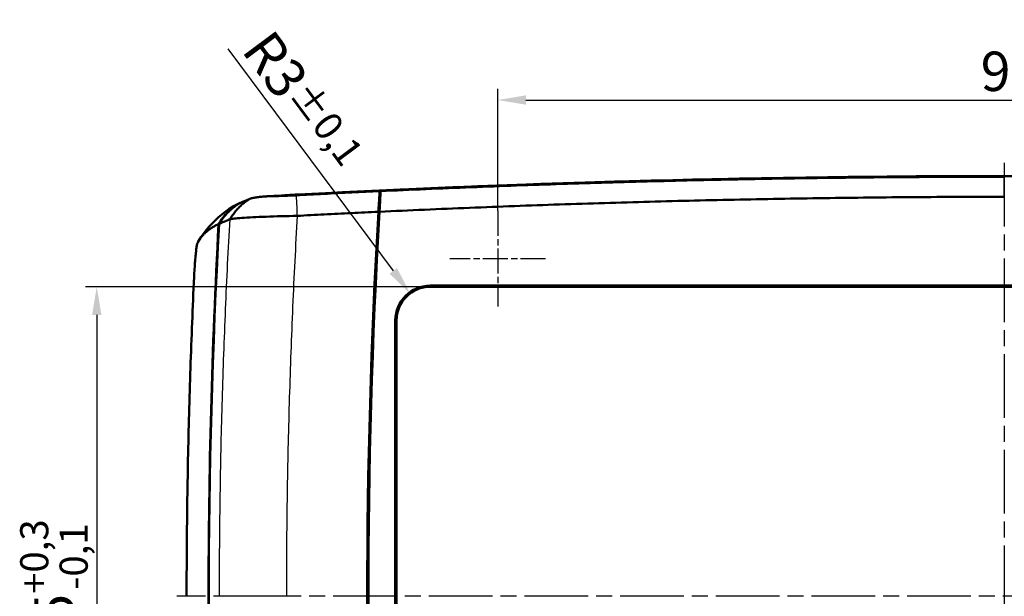
# Model space of a CAD drawing. Units: millimetres. Extents: x 1 to 593, y 1 to 419.
# Drawn here: x 201 to 288, y 173 to 224 of the extents above; entities that cross this region are included whole.
import ezdxf

# ---------------------------------------------------------------- set-up
doc = ezdxf.new("R2010")
doc.units = ezdxf.units.MM
doc.linetypes.add('CHAIN', pattern=[0.3543, 0.2362, -0.0295, 0.0591, -0.0295])
doc.linetypes.add('DASH_DOT', pattern=[0.37, 0.24, -0.06, 0.01, -0.06])
for name, color, linetype, lineweight in [('Bemaßung (ISO)', 1, 'Continuous', 25), ('Mittellinie (ISO)', 1, 'DASH_DOT', 25), ('Mittelpunktmarkierung (ISO)', 1, 'DASH_DOT', 25), ('Sichtbar (ISO)', 7, 'Continuous', 50), ('Sichtbar schmal (ISO)', 1, 'Continuous', 25)]:
    doc.layers.add(name, color=color, linetype=linetype, lineweight=lineweight)
doc.styles.add('3_5', font='isocpeur.ttf')
doc.dimstyles.new('Standard (DIN)', dxfattribs={"dimtxt": 3.5, "dimasz": 2.5, "dimexe": 1, "dimexo": 0, "dimgap": 0.8, "dimtad": 1, "dimdec": 6, "dimrnd": 1e-08, "dimtxsty": '3_5', "dimcen": 0.09, "dimdle": 7, "dimclrd": 256, "dimclre": 256, "dimclrt": 5, "dimadec": 6, "dimazin": 2, "dimtfac": 0.714286, "dimtmove": 0, "dimatfit": 3, "dimfxl": 1, "dimtolj": 1, "dimlwd": -1, "dimlwe": -1, "dimarcsym": 0})

# ---------------------------------------------------------------- blocks, each defined once
blk = doc.blocks.new('*D12')
at = {"layer": 'Bemaßung (ISO)'}
for p, q in [((237.064, 200.069), (206.432, 200.069)), ((207.432, 197.569), (207.432, 147.569)), ((237.064, 145.069), (206.432, 145.069))]:
    blk.add_line(p, q, dxfattribs=at)
for points in [[(207.015, 197.569), (207.848, 197.569), (207.432, 200.069)], [(207.015, 147.569), (207.848, 147.569), (207.432, 145.069)]]:
    blk.add_solid(points, dxfattribs=at)
at = {"layer": 'Defpoints', "color": 0}
for p in [(237.064, 200.069), (207.432, 145.069), (237.064, 145.069)]:
    blk.add_point(p, dxfattribs=at)
at = {"layer": 'Bemaßung (ISO)', "color": 5, "insert": (206.632, 167.481), "char_height": 3.5, "attachment_point": 7, "rotation": 90, "style": '3_5'}
blk.add_mtext('\\A1;55{\\H2.500000;\\S+0,3^ -0,1;}', dxfattribs=at)
blk = doc.blocks.new('*D13')
at = {"layer": 'Bemaßung (ISO)'}
blk.add_line((219.092, 221.225), (233.781, 201.481), dxfattribs=at)
blk.add_solid([(234.115, 201.73), (233.447, 201.233), (235.273, 199.476)], dxfattribs=at)
at = {"layer": 'Defpoints', "color": 0}
for p in [(235.273, 199.476), (237.064, 197.069)]:
    blk.add_point(p, dxfattribs=at)
at = {"layer": 'Bemaßung (ISO)', "color": 5, "insert": (220.212, 221.06), "char_height": 3.5, "attachment_point": 7, "rotation": 306.6485, "style": '3_5'}
blk.add_mtext('\\A1;R3{\\H2.500000;±0,1}', dxfattribs=at)
blk = doc.blocks.new('*D32')
at = {"layer": 'Bemaßung (ISO)'}
for p, q in [((243.064, 206.819), (243.064, 217.663)), ((333.064, 206.819), (333.064, 217.663)), ((245.564, 216.663), (330.564, 216.663))]:
    blk.add_line(p, q, dxfattribs=at)
for points in [[(245.564, 217.079), (245.564, 216.246), (243.064, 216.663)], [(330.564, 217.079), (330.564, 216.246), (333.064, 216.663)]]:
    blk.add_solid(points, dxfattribs=at)
at = {"layer": 'Defpoints', "color": 0}
for p in [(333.064, 216.663), (243.064, 206.819), (333.064, 206.819)]:
    blk.add_point(p, dxfattribs=at)
at = {"layer": 'Bemaßung (ISO)', "color": 5, "insert": (285.964, 217.463), "char_height": 3.5, "attachment_point": 7, "style": '3_5'}
blk.add_mtext('\\A1;90', dxfattribs=at)

msp = doc.modelspace()

# ---------------------------------------------------------------- linework, layer by layer
at = {"layer": 'Mittellinie (ISO)', "linetype": 'CHAIN', "ltscale": 23.990969}
for p, q in [((288.0638118, 211.0812763), (288.0638118, 134.1268039)), ((361.5967593, 172.5687134), (214.5448502, 172.5687134))]:
    msp.add_line(p, q, dxfattribs=at)
at = {"layer": 'Mittelpunktmarkierung (ISO)', "linetype": 'CHAIN', "ltscale": 9.445163}
for p, q in [((243.0638118, 206.8187134), (243.0638118, 198.3187134)), ((247.3138118, 202.5687134), (238.8138118, 202.5687134))]:
    msp.add_line(p, q, dxfattribs=at)
at = {"layer": 'Sichtbar (ISO)'}
for p, q in [((225.3512331, 208.2578433), (225.2302022, 208.2515037)), ((232.5675054, 208.5664928), (232.5695653, 208.600105)), ((232.5695653, 208.600105), (232.5704141, 208.6138642)), ((232.6454254, 208.6309731), (232.6518341, 208.5705244)), ((220.1152797, 207.4935949), (220.1709552, 207.5171053)), ((220.1731105, 207.5172293), (220.1709552, 207.5171053)), ((218.2915779, 205.6592762), (218.286285, 205.6503093)), ((232.3936363, 205.6121194), (232.4677702, 205.6155693)), ((232.4567266, 205.4189527), (232.454352, 205.4082119)), ((237.0638118, 200.173529), (339.0638118, 200.173529)), ((339.0638118, 200.0687134), (237.0638118, 200.0687134)), ((233.9589963, 148.0687134), (233.9589963, 197.0687134)), ((234.0638118, 197.0687134), (234.0638118, 148.0687134))]:
    msp.add_line(p, q, dxfattribs=at)
at = {"layer": 'Sichtbar (ISO)', "flags": 128}
for points in [[(288.0638118, 209.8479116), (287.559881, 209.8478305), (287.0559508, 209.8475397), (286.5520214, 209.8470366), (286.0480927, 209.8463237), (285.5441649, 209.8453963), (285.0402381, 209.844259), (284.5363124, 209.8429096), (284.0323876, 209.8413479), (283.528464, 209.8395741), (283.0245413, 209.8375905), (282.5206204, 209.8353946), (282.0167007, 209.8329866), (281.5127821, 209.8303664), (281.0088654, 209.827534), (280.5049499, 209.8244917), (280.0010361, 209.8212373), (279.4971241, 209.8177707), (278.9932139, 209.8140943), (278.489305, 209.8102057), (277.9853983, 209.8061025), (277.4814935, 209.8017919), (276.9775911, 209.7972667), (276.4736898, 209.7925317), (275.9697922, 209.7875822), (275.4658957, 209.7824228), (274.9620016, 209.7770536), (274.4581099, 209.7714698), (273.9542206, 209.7656763), (273.4503336, 209.7596705), (272.9464491, 209.7534525), (272.4425681, 209.7470248), (271.9386883, 209.7403824), (271.4348121, 209.7335303), (270.9309395, 209.7264659), (270.427068, 209.7191918), (269.9232014, 209.7117054), (269.4193359, 209.7040045), (268.9154752, 209.6960938), (268.4116169, 209.6879733), (267.9077621, 209.6796381), (267.4039097, 209.6710932), (266.9000621, 209.6623361), (266.3962169, 209.6533692), (265.8923741, 209.6441877), (265.388536, 209.6347964), (264.8847027, 209.6251929), (264.3808718, 209.6153772), (263.8770433, 209.6053517), (263.3732195, 209.5951116), (262.8694006, 209.5846617), (262.3655863, 209.574002), (261.8617745, 209.5631278), (261.3579674, 209.5520437), (260.8541627, 209.5407474), (260.3503652, 209.5292389), (259.8465701, 209.5175183), (259.3427821, 209.5055878), (258.8389988, 209.4934452), (258.3352228, 209.4810903), (257.8314515, 209.4685256), (257.3276849, 209.4557464), (256.8239255, 209.4427574), (256.3201733, 209.4295585), (255.8164259, 209.4161451), (255.3126855, 209.4025218), (254.8089524, 209.3886864), (254.305224, 209.3746388), (253.8015004, 209.3603814), (253.2977863, 209.3459117), (252.794077, 209.3312299), (252.2903748, 209.3163359), (251.7866798, 209.3012321), (251.2829919, 209.2859161), (250.7793088, 209.2703879), (250.2756329, 209.2546475), (249.7719665, 209.2386973), (249.2683049, 209.2225349), (248.7646504, 209.2061627), (248.2610031, 209.1895759), (247.7573629, 209.1727793), (247.2537323, 209.1557705), (246.7501064, 209.1385519), (246.2464853, 209.1211188), (245.7428785, 209.1034758), (245.2392717, 209.085623), (244.7356792, 209.0675557), (244.2320915, 209.0492785), (243.7285085, 209.0307891), (243.2249399, 209.01209), (242.721376, 208.9931762), (242.2178169, 208.9740527), (241.7142673, 208.9547193), (241.2107273, 208.9351714), (240.7071968, 208.9154136), (240.203671, 208.8954437), (239.7001548, 208.8752639), (239.1966482, 208.854872), (238.6931463, 208.8342678), (238.1896587, 208.8134515), (237.6861759, 208.7924254), (237.1827026, 208.7711871), (236.6792341, 208.7497365), (236.1757799, 208.7280762), (235.6723304, 208.7062013), (235.1688905, 208.684119), (234.6654649, 208.6618221), (234.1620393, 208.6393154), (233.658628, 208.6165965), (233.1552263, 208.5936654), (232.6518341, 208.5705244)], [(225.1551767, 208.2006633), (225.0648733, 208.1959808), (224.9746652, 208.1914127), (224.8845907, 208.1869662), (224.7946973, 208.1826413), (224.7050281, 208.1784379), (224.6156307, 208.174361), (224.526548, 208.1704104), (224.4378276, 208.1665885), (224.3495174, 208.1629002), (224.2617221, 208.1593478), (224.1745134, 208.1559336), (224.0879341, 208.1526601), (224.0020366, 208.1495297), (223.9168544, 208.1465447), (223.8324352, 208.1437051), (223.7488266, 208.1410134), (223.6660715, 208.1384718), (223.5842224, 208.1360829), (223.5034032, 208.1338489), (223.4236761, 208.1317747), (223.3450838, 208.1298578), (223.2676645, 208.1281006), (223.1914707, 208.126508), (223.1165453, 208.1250751)], [(225.3520675, 208.2717192), (225.2988382, 208.2689083), (225.2456232, 208.2660448), (225.1924463, 208.2631338), (225.1393219, 208.260175), (225.0862737, 208.2571685), (225.0333066, 208.2541144), (224.9804349, 208.2510149), (224.927692, 208.2478702), (224.8751207, 208.2446849), (224.8227258, 208.2414591), (224.7705217, 208.2381928), (224.7185178, 208.2348883), (224.6667285, 208.2315433), (224.6151634, 208.2281625), (224.5638414, 208.224746), (224.5127626, 208.2212913), (224.4619461, 208.2178032), (224.4114061, 208.2142818), (224.3611475, 208.210727), (224.3111892, 208.2071388), (224.2615362, 208.2035196), (224.2122026, 208.1998694), (224.1632028, 208.1961906), (224.1145464, 208.1924808)], [(232.5675054, 208.5664928), (232.2586198, 208.5521662), (231.949739, 208.5377586), (231.6408678, 208.5232747), (231.3319965, 208.5087073), (231.0231348, 208.4940612), (230.714273, 208.4793365), (230.4054113, 208.4645331), (230.0965543, 208.4496486), (229.7876974, 208.4346831), (229.4788452, 208.4196413), (229.1699882, 208.404516), (228.861136, 208.3893144), (228.552279, 208.3740294), (228.2434221, 208.3586681), (227.9345699, 208.3432233), (227.6257177, 208.3277023), (227.316875, 208.3121002), (227.0080324, 208.2964194), (226.6991993, 208.2806575), (226.3903709, 208.264817), (226.0815521, 208.2488978), (225.7727476, 208.2328975), (225.4639526, 208.2168209), (225.1551767, 208.2006633)], [(232.5704141, 208.6138642), (232.2695728, 208.5998976), (231.9687315, 208.5858571), (231.6678997, 208.571738), (231.3670679, 208.5575473), (231.0662408, 208.543278), (230.7654186, 208.5289347), (230.4645963, 208.5145152), (230.1637836, 208.5000217), (229.8629709, 208.4854519), (229.5621629, 208.4708059), (229.261355, 208.4560859), (228.9605566, 208.4412897), (228.6597581, 208.4264171), (228.3589645, 208.4114706), (228.0581708, 208.3964479), (227.7573867, 208.3813488), (227.4566026, 208.3661735), (227.1558233, 208.3509242), (226.8550487, 208.3356011), (226.5542789, 208.3201992), (226.2535139, 208.3047235), (225.9527488, 208.2891738), (225.6519886, 208.2735455), (225.3512331, 208.2578433)], [(232.4579378, 206.734606), (232.4634166, 206.8285859), (232.4688383, 206.9212782), (232.4741979, 207.0126474), (232.4794908, 207.1026671), (232.4847169, 207.191304), (232.4898716, 207.2785246), (232.4949546, 207.3643029), (232.4999614, 207.4486053), (232.5048872, 207.5314009), (232.5097366, 207.6126587), (232.514505, 207.6923478), (232.5191875, 207.770437), (232.5237794, 207.8468955), (232.5282808, 207.9216468), (232.532682, 207.9946029), (232.5369831, 208.0657399), (232.5411792, 208.1350338), (232.5452753, 208.202461), (232.5492569, 208.2679975), (232.5531335, 208.3316219), (232.5569006, 208.3933055), (232.5605484, 208.453027), (232.5640865, 208.5107648), (232.5675054, 208.5664928)], [(232.55825, 206.7370212), (232.5632473, 206.8311655), (232.5681682, 206.9240153), (232.5730129, 207.0155394), (232.5777717, 207.1057045), (232.5824447, 207.1944845), (232.5870319, 207.281841), (232.5915332, 207.367748), (232.5959392, 207.4521744), (232.6002498, 207.5350869), (232.6044651, 207.6164567), (232.6085849, 207.6962507), (232.6125999, 207.7744377), (232.6165147, 207.8509867), (232.6203199, 207.9258287), (232.6240106, 207.9988563), (232.6275869, 208.0700409), (232.6310487, 208.1393611), (232.6343866, 208.2067978), (232.6376052, 208.2723248), (232.6407047, 208.3359182), (232.6436754, 208.3975589), (232.6465221, 208.4572208), (232.6492448, 208.5148847), (232.6518341, 208.5705244)], [(220.1709552, 207.5171053), (220.075049, 207.4603736), (219.9804206, 207.4016368), (219.8871036, 207.3409164), (219.7951313, 207.2782361), (219.7045322, 207.2136247), (219.615335, 207.1471059), (219.5275779, 207.0787013), (219.4412942, 207.0084369), (219.3565078, 206.9363391), (219.2732616, 206.8624294), (219.1915746, 206.7867339), (219.1114898, 206.7092764), (219.0330596, 206.6301095), (218.9563795, 206.5493238), (218.8814683, 206.4669526), (218.8083644, 206.3830221), (218.7370868, 206.2975705), (218.6676641, 206.2106216), (218.6001249, 206.1222112), (218.534493, 206.0323679), (218.4707971, 205.9411204), (218.409061, 205.8485043), (218.3493133, 205.7545459), (218.2915779, 205.6592762)], [(220.1842304, 207.5236738), (220.0882144, 207.4668133), (219.993486, 207.4079382), (219.9000736, 207.34707), (219.8080106, 207.2842348), (219.7173305, 207.2194588), (219.6280666, 207.1527636), (219.5402475, 207.0841777), (219.4539066, 207.0137227), (219.3690773, 206.9414246), (219.2857881, 206.8673074), (219.2040725, 206.7913973), (219.1239687, 206.7137182), (219.0455385, 206.6343343), (218.9688678, 206.5533292), (218.8939806, 206.4707315), (218.8209005, 206.3865721), (218.749661, 206.3008821), (218.6802812, 206.2136924), (218.6127945, 206.1250341), (218.5472246, 206.0349357), (218.4835954, 205.943433), (218.4219404, 205.8505547), (218.3622785, 205.7563293), (218.3046432, 205.6607926)], [(219.2739816, 206.0740197), (219.3294807, 206.1685073), (219.3870254, 206.2617004), (219.4465871, 206.3535559), (219.5081182, 206.4440429), (219.57159, 206.5331185), (219.6369596, 206.6207492), (219.7041936, 206.706897), (219.7732492, 206.7915237), (219.8440977, 206.8745911), (219.9166961, 206.9560659), (219.9910112, 207.0359075), (220.067, 207.1140778), (220.1446338, 207.1905434), (220.2238699, 207.2652638), (220.3046747, 207.3382032), (220.3870054, 207.4093234), (220.4708334, 207.4785864), (220.5561157, 207.5459588), (220.6428142, 207.6113999), (220.7308956, 207.6748741), (220.8203216, 207.7363431), (220.9110542, 207.795769), (221.0030599, 207.8531158), (221.0963007, 207.9083455)], [(219.6544548, 207.2663319), (219.6694322, 207.2748864), (219.6844669, 207.283386), (219.699554, 207.2918284), (219.7146984, 207.300216), (219.7298952, 207.3085463), (219.7451492, 207.3168194), (219.7604604, 207.3250377), (219.7758241, 207.3331988), (219.7912403, 207.3413026), (219.8067136, 207.3493516), (219.8222442, 207.3573434), (219.8378273, 207.365278), (219.8534627, 207.3731577), (219.8691555, 207.3809802), (219.8849054, 207.3887455), (219.9007078, 207.3964536), (219.9165626, 207.4041068), (219.9324747, 207.4117053), (219.9484392, 207.419244), (219.9644609, 207.426728), (219.9805351, 207.4341571), (219.9966665, 207.4415266), (220.0128503, 207.4488413), (220.0290914, 207.4560988)], [(220.0290914, 207.4560988), (220.032682, 207.4576962), (220.0362773, 207.4592888), (220.0398679, 207.4608791), (220.0434633, 207.4624646), (220.0470539, 207.46405), (220.0506444, 207.4656308), (220.0542398, 207.4672091), (220.0578304, 207.4687827), (220.061421, 207.4703562), (220.0650116, 207.471925), (220.0686021, 207.4734914), (220.0721975, 207.4750555), (220.0757881, 207.4766171), (220.0793787, 207.478174), (220.0829692, 207.4797285), (220.0865598, 207.4812806), (220.0901504, 207.4828303), (220.093741, 207.4843776), (220.0973316, 207.4859202), (220.1009222, 207.4874604), (220.104508, 207.4889982), (220.1080986, 207.4905336), (220.1116891, 207.4920642), (220.1152797, 207.4935949)], [(220.1842304, 207.5236738), (220.2222152, 207.5397098), (220.2602048, 207.5557458), (220.2981897, 207.5717795), (220.3361793, 207.5878131), (220.3741642, 207.6038444), (220.4121538, 207.6198757), (220.4501434, 207.6359045), (220.488133, 207.651931), (220.5261226, 207.6679599), (220.5641122, 207.683984), (220.6021019, 207.7000105), (220.6400915, 207.7160323), (220.6780811, 207.732054), (220.7160707, 207.7480757), (220.7540651, 207.7640951), (220.7920547, 207.7801144), (220.8300443, 207.7961314), (220.8680387, 207.8121483), (220.9060426, 207.8281653), (220.9440322, 207.8441799), (220.9820076, 207.8601849), (221.0200067, 207.8761995), (221.0580869, 207.892245), (221.0963007, 207.9083455)], [(221.0963007, 207.9083455), (221.1105199, 207.9139435), (221.1268516, 207.9196417), (221.1452861, 207.9254377), (221.1658187, 207.931329), (221.1884494, 207.9373157), (221.2131734, 207.943393), (221.2399765, 207.9495609), (221.2688442, 207.9558098), (221.2997528, 207.9621375), (221.3326688, 207.9685366), (221.3675781, 207.9750073), (221.4044519, 207.9815376), (221.443276, 207.9881298), (221.4840217, 207.9947793), (221.5266748, 208.0014837), (221.5712114, 208.0082357), (221.6176172, 208.0150378), (221.6658683, 208.0218828), (221.7159362, 208.0287707), (221.767797, 208.035692), (221.8214126, 208.0426466), (221.8767591, 208.0496275), (221.9338079, 208.0566347), (221.9925256, 208.0636609)], [(221.9925256, 208.0636609), (222.0339294, 208.0684006), (222.0757766, 208.0728996), (222.1180673, 208.0771601), (222.1608062, 208.0811918), (222.2039981, 208.0850017), (222.247643, 208.0885994), (222.2917553, 208.0919874), (222.3363348, 208.0951774), (222.3813816, 208.0981743), (222.4269004, 208.1009853), (222.4729057, 208.1036198), (222.5193878, 208.1060851), (222.5663658, 208.1083858), (222.6138301, 208.1105316), (222.6617952, 208.1125319), (222.7102562, 208.1143892), (222.7592273, 208.1161129), (222.8087087, 208.1177127), (222.8587003, 208.1191933), (222.9092165, 208.1205618), (222.9602523, 208.1218278), (223.0118175, 208.1229961), (223.063912, 208.1240761), (223.1165453, 208.1250751)], [(288.0638118, 208.0687129), (287.5635763, 208.0682027), (287.0633384, 208.0674803), (286.5630983, 208.0665505), (286.0628565, 208.0654132), (285.5626132, 208.0640662), (285.0623684, 208.0625093), (284.5621227, 208.0607426), (284.0618761, 208.0587709), (283.5616292, 208.056587), (283.0613823, 208.0541956), (282.5611355, 208.0515945), (282.0608892, 208.0487859), (281.5606429, 208.0457675), (281.0603984, 208.0425394), (280.5601551, 208.0391037), (280.059913, 208.0354583), (279.5596726, 208.0316055), (279.0594347, 208.0275428), (278.5591991, 208.0232704), (278.058966, 208.0187905), (277.5587364, 208.0141008), (277.058508, 208.0092013), (276.5582819, 208.0040944), (276.0580595, 207.99878), (275.5578371, 207.9932535), (275.0576182, 207.9875219), (274.5574017, 207.9815781), (274.0571876, 207.9754269), (273.5569747, 207.9690659), (273.0567654, 207.9624975), (272.5565584, 207.9557192), (272.0563551, 207.9487336), (271.5561541, 207.9415381), (271.0559567, 207.9341328), (270.5557616, 207.9265201), (270.0555714, 207.9186976), (269.5553835, 207.9106653), (269.0552004, 207.9024255), (268.5550209, 207.8939784), (268.0548449, 207.8853214), (267.5546713, 207.8764546), (267.0545049, 207.867378), (266.5543409, 207.858094), (266.0541792, 207.8486025), (265.5540247, 207.8388989), (265.0538726, 207.8289902), (264.5537253, 207.8188693), (264.0535827, 207.8085411), (263.5534449, 207.7980053), (263.0533119, 207.7872598), (262.5531812, 207.7763045), (262.0530577, 207.7651417), (261.552939, 207.7537692), (261.0528226, 207.7421868), (260.5527134, 207.730397), (260.052609, 207.7183974), (259.5525094, 207.7061903), (259.0524145, 207.6937735), (258.5523267, 207.6811492), (258.0522438, 207.6683152), (257.5521656, 207.6552737), (257.0520945, 207.64202), (256.5520282, 207.6285613), (256.0519691, 207.6148903), (255.5519147, 207.6010144), (255.0518675, 207.5869262), (254.5518275, 207.5726306), (254.0517922, 207.5581276), (253.5517641, 207.5434148), (253.0517431, 207.5284922), (252.5517269, 207.5133622), (252.0517178, 207.4980223), (251.5517159, 207.482475), (251.0517188, 207.466718), (250.5517264, 207.4507511), (250.0517388, 207.4345767), (249.5517583, 207.4181926), (249.0517827, 207.4016011), (248.5518141, 207.3847997), (248.0518528, 207.3677909), (247.5519033, 207.3505723), (247.0519586, 207.3331463), (246.5520235, 207.3155105), (246.0520978, 207.2976649), (245.5521865, 207.2796118), (245.0522895, 207.2613513), (244.5524021, 207.2428811), (244.0525289, 207.224201), (243.5526653, 207.2053158), (243.0528064, 207.1862185), (242.5529571, 207.1669137), (242.0531078, 207.1474016), (241.553268, 207.1276772), (241.0534282, 207.1077478), (240.5535789, 207.0876062), (240.0537153, 207.0672548), (239.5538517, 207.0466959), (239.0539785, 207.0259273), (238.5541101, 207.0049488), (238.0542512, 206.983763), (237.5544019, 206.9623673), (237.0545669, 206.9407642), (236.554751, 206.9189513), (236.0549636, 206.8969309), (235.5552192, 206.8747055), (235.0555797, 206.8522727), (234.556026, 206.8296373), (234.0565391, 206.8067944), (233.5570903, 206.7837441), (233.0576702, 206.7604864), (232.55825, 206.7370212)], [(216.425118, 204.0234363), (216.7248245, 204.5100939), (217.060041, 204.9795353), (217.4278684, 205.4287541), (217.825398, 205.8547437), (218.2497259, 206.2545025), (218.697948, 206.6250241), (219.1671606, 206.9633019), (219.6544548, 207.2663319)], [(232.4579378, 206.734606), (232.1575733, 206.7203796), (231.8572135, 206.7060769), (231.55683, 206.6916978), (231.2563892, 206.6772425), (230.9558721, 206.6627061), (230.6552406, 206.6480887), (230.3544422, 206.6333878), (230.0534721, 206.6186035), (229.7523876, 206.6037357), (229.4512363, 206.5887892), (229.1500564, 206.5737665), (228.8489099, 206.5586698), (228.5478349, 206.5434992), (228.2468887, 206.5282619), (227.9461141, 206.5129554), (227.6455684, 206.4975846), (227.3452898, 206.4821517), (227.0451875, 206.4666521), (226.7451473, 206.451081), (226.4450641, 206.4354312), (226.1448427, 206.419698), (225.8443637, 206.4038765), (225.5434795, 206.3879597), (225.2420517, 206.371938)], [(218.2000251, 205.612663), (218.1282135, 205.5801451), (218.0574651, 205.5465472), (217.9877801, 205.5118668), (217.9191633, 205.4761016), (217.8516098, 205.4392564), (217.7851244, 205.4013312), (217.7197071, 205.3623211), (217.6553579, 205.3222263), (217.5920721, 205.281049), (217.5298591, 205.2387869), (217.4687095, 205.19544), (217.408628, 205.1510107), (217.3496194, 205.1054943), (217.2916742, 205.0588906), (217.2347971, 205.0112045), (217.178988, 204.9624288), (217.1242471, 204.9125707), (217.0705791, 204.861623), (217.0179744, 204.8095906), (216.9664379, 204.7564709), (216.9159694, 204.7022617), (216.8665691, 204.64697), (216.8182416, 204.5905936), (216.7709775, 204.5331299), (216.7247816, 204.4745696), (216.6796394, 204.4149101), (216.6355701, 204.3541706), (216.5925928, 204.2923796), (216.5507169, 204.2295563), (216.5098663, 204.1655838), (216.469955, 204.1003072), (216.4310546, 204.0338433), (216.3933702, 203.9665234)], [(218.286285, 205.6503093), (218.258843, 205.1495445), (218.2318206, 204.6487606), (218.2052179, 204.1479576), (218.17903, 203.6471331), (218.1532617, 203.1462896), (218.127913, 202.645427), (218.102984, 202.1445477), (218.0784746, 201.643647), (218.05438, 201.1427295), (218.0307098, 200.641793), (218.0074544, 200.1408398), (217.9846187, 199.6398699), (217.9622026, 199.138881), (217.9402013, 198.6378753), (217.9186245, 198.136853), (217.8974624, 197.6358139), (217.87672, 197.1347606), (217.8563972, 196.6336906), (217.836494, 196.1326039), (217.8170057, 195.6315005), (217.7979417, 195.1303852), (217.7792926, 194.6292531), (217.7610632, 194.1281068), (217.7432533, 193.6269462), (217.725863, 193.1257713), (217.7088924, 192.624582), (217.6923414, 192.1233809), (217.6762052, 191.6221654), (217.6604887, 191.1209369), (217.6451917, 190.6196952), (217.6303144, 190.1184416), (217.6158567, 189.6171749), (217.6018186, 189.1158974), (217.5882001, 188.6146069), (217.5749965, 188.1133056), (217.5622125, 187.6119935), (217.5498529, 187.1106708), (217.5379081, 186.6093361), (217.526383, 186.1079919), (217.5152727, 185.606637), (217.5045867, 185.1052725), (217.4943204, 184.6038985), (217.484469, 184.102515), (217.4750371, 183.6011219), (217.4660249, 183.0997205), (217.4574323, 182.5983107), (217.4492593, 182.0968926), (217.441506, 181.5954661), (217.4341722, 181.0940319), (217.4272581, 180.59259), (217.4207588, 180.0911409), (217.4146791, 179.5896852), (217.4090238, 179.0882224), (217.4037834, 178.586753), (217.3989625, 178.0852777), (217.3945613, 177.5837964), (217.3905798, 177.0823094), (217.3870178, 176.5808168), (217.3838707, 176.0793194), (217.3811479, 175.5778167), (217.37884, 175.0763097), (217.3769565, 174.574798), (217.3754879, 174.0732825), (217.3744388, 173.5717629), (217.3738094, 173.0702398), (217.3735996, 172.5687134)], [(218.286285, 205.6503093), (218.2826944, 205.6487739), (218.279099, 205.6472337), (218.2755085, 205.6456935), (218.2719131, 205.6441486), (218.2683225, 205.6426012), (218.2647272, 205.6410515), (218.2611366, 205.6394994), (218.2575412, 205.6379425), (218.2539459, 205.6363857), (218.2503553, 205.634824), (218.2467599, 205.6332576), (218.2431646, 205.6316912), (218.2395692, 205.6301224), (218.2359787, 205.6285489), (218.2323833, 205.6269729), (218.228788, 205.6253946), (218.2251926, 205.6238139), (218.2215972, 205.6222284), (218.2180019, 205.6206429), (218.2144065, 205.6190526), (218.2108112, 205.6174576), (218.2072158, 205.6158626), (218.2036205, 205.6142652), (218.2000251, 205.612663)], [(219.2739816, 206.0740197), (219.2333694, 206.0567272), (219.1929098, 206.0394943), (219.1525312, 206.0222948), (219.1121669, 206.0051), (219.0717836, 205.9878981), (219.0314003, 205.9706914), (218.9910217, 205.9534848), (218.9506431, 205.9362805), (218.9102645, 205.9190714), (218.869886, 205.9018624), (218.8295074, 205.8846509), (218.7891336, 205.8674395), (218.748755, 205.8502257), (218.7083812, 205.8330119), (218.6680027, 205.8157957), (218.6276289, 205.7985794), (218.5872551, 205.7813609), (218.5468813, 205.7641399), (218.5065074, 205.7469189), (218.4661336, 205.7296956), (218.4257598, 205.7124722), (218.385386, 205.6952465), (218.3450122, 205.6780207), (218.3046432, 205.6607926)], [(225.2420517, 206.371938), (224.8859163, 206.3652599), (224.5306011, 206.3577926), (224.1763397, 206.3495338), (223.8245483, 206.3405096), (223.4781642, 206.3307941), (223.1383749, 206.3204229), (222.8060575, 206.3094246), (222.4823041, 206.2978423), (222.1683164, 206.2857211), (221.8652292, 206.2731063), (221.5740819, 206.2600481), (221.2958856, 206.2465942), (221.0316272, 206.2327945), (220.7822462, 206.2187064), (220.5486198, 206.2043822), (220.3315778, 206.189872), (220.1319118, 206.1752379), (219.9503799, 206.1605346), (219.7876211, 206.1458194), (219.6441551, 206.1311376), (219.5205303, 206.1165488), (219.4173761, 206.1021221), (219.3351455, 206.0879314), (219.2739816, 206.0740197)], [(232.454352, 205.4082119), (232.4541231, 205.4077399), (232.4536319, 205.4072583), (232.4528881, 205.4067671), (232.4518915, 205.4062641), (232.4506422, 205.4057515), (232.4491401, 205.4052317), (232.4473854, 205.4047), (232.4453826, 205.4041612), (232.443132, 205.4036128), (232.4406333, 205.4030549), (232.4378868, 205.4024923), (232.434897, 205.4019201), (232.431664, 205.4013407), (232.4281974, 205.4007566), (232.4245019, 205.4001677), (232.4205823, 205.3995764), (232.4164386, 205.398978), (232.4120708, 205.3983796), (232.4074884, 205.397774), (232.4026962, 205.3971684), (232.3976894, 205.3965604), (232.3924728, 205.3959477), (232.3870559, 205.395335), (232.381434, 205.3947222)], [(216.3933702, 203.9665234), (216.3799043, 203.9368546), (216.3661523, 203.8964927), (216.3521381, 203.845464), (216.337914, 203.7839138), (216.3235422, 203.7121165), (216.3090892, 203.6304057), (216.2945982, 203.5390794), (216.2801118, 203.438462), (216.2656684, 203.3289134), (216.2513156, 203.2108366), (216.2371011, 203.0846655), (216.223063, 202.9508603), (216.2092443, 202.8099), (216.1956878, 202.6622975), (216.182427, 202.5085723), (216.1695095, 202.3492753), (216.1569734, 202.1849978), (216.1448522, 202.0163357), (216.1331888, 201.8438446), (216.1220069, 201.6680801), (216.1113544, 201.4896977), (216.1012741, 201.3097274), (216.0918088, 201.1288416), (216.0829731, 200.9474409)], [(216.0829731, 200.9474409), (216.0593315, 200.4389751), (216.036181, 199.9319613), (216.0134931, 199.425782), (215.9912487, 198.9198267), (215.9694047, 198.4134757), (215.9479757, 197.9068649), (215.9269805, 197.4004996), (215.9064193, 196.8942392), (215.8862777, 196.3879406), (215.8665557, 195.8814704), (215.8472534, 195.3749025), (215.8283754, 194.8682964), (215.8099218, 194.3616664), (215.7918926, 193.8550317), (215.7742925, 193.3484042), (215.7571121, 192.8417766), (215.7403608, 192.3351443), (215.7240291, 191.8284976), (215.7081266, 191.3218319), (215.6926437, 190.8151483), (215.6775899, 190.3084481), (215.6629606, 189.8017335), (215.6487508, 189.2950082), (215.6349702, 188.7882721), (215.621614, 188.2815254), (215.6086822, 187.7747691), (215.5961748, 187.2680032), (215.5840917, 186.7612255), (215.572433, 186.2544382), (215.5611988, 185.7476401), (215.5503889, 185.2408338), (215.5400034, 184.7340178), (215.530047, 184.2271936), (215.5205102, 183.7203622), (215.5114027, 183.2135212), (215.5027147, 182.7066743), (215.4944559, 182.1998197), (215.4866167, 181.6929591), (215.4792066, 181.1860913), (215.4722209, 180.6792176), (215.4656597, 180.1723385), (215.459518, 179.6654534), (215.4538055, 179.1585642), (215.4485221, 178.6516702), (215.4436584, 178.144772), (215.439219, 177.6378703), (215.4352041, 177.1309644), (215.4316183, 176.6240558), (215.4284521, 176.1171445), (215.425715, 175.6102309), (215.4233976, 175.1033154), (215.4215093, 174.5963979), (215.4200454, 174.0894787), (215.4190059, 173.5825582), (215.4183908, 173.0756363), (215.4182001, 172.5687134)]]:
    msp.add_lwpolyline(points, dxfattribs=at)
at = {"layer": 'Sichtbar (ISO)'}
for centre, radius, start, end in [((288.0638118, -990.0885099), 1200, 87.0043701883, 92.9956298117), ((288.0638118, -989.9312866), 1199.8427767, 87.3526782948, 92.6473217052), ((819.0638118, 172.5687134), 587.5261806, 176.4809825126, 176.7947605208), ((819.0638118, 172.5687134), 587.6, 176.6666676342, 183.3333323658), ((819.0638118, 172.5687134), 587.5, 176.6658636289, 183.3341363711), ((817.3913759, 172.5687134), 600, 176.8383350302, 183.1616649698), ((237.0638118, 197.0687134), 3.1048156, 90, 180), ((237.0638118, 197.0687134), 3, 90, 180)]:
    msp.add_arc(centre, radius, start, end, dxfattribs=at)
msp.add_ellipse((288.0638238, -990.0213462), major_axis=(1199.9204057, 0.1543823), ratio=0.9999989144, start_param=1.6230564528, end_param=1.6253538577, dxfattribs=at)
at = {"layer": 'Sichtbar schmal (ISO)'}
for p, q in [((288.0638118, 208.0687129), (288.0638118, 209.8479116)), ((232.226388, 201.0455219), (232.1544215, 201.0490142)), ((232.1098753, 200.1157272), (232.1812721, 200.2460515)), ((237.0638118, 200.0687134), (237.0638118, 200.173529)), ((233.9589963, 197.0687134), (234.0638118, 197.0687134)), ((224.279532, 172.5687134), (218.3379217, 172.5687134))]:
    msp.add_line(p, q, dxfattribs=at)
at = {"layer": 'Sichtbar schmal (ISO)', "flags": 128}
for points in [[(223.1165453, 208.1250751), (223.5103412, 208.1463563), (223.9041467, 208.1675088), (224.297957, 208.1885326), (224.691772, 208.2094252), (225.0855966, 208.2301891), (225.4794307, 208.2508218), (225.8732696, 208.2713282), (226.267118, 208.2917035), (226.6609712, 208.31195), (227.0548292, 208.3320653), (227.4486967, 208.352052), (227.8425737, 208.3719099), (228.2364555, 208.391639), (228.6303421, 208.411237), (229.0242334, 208.4307063), (229.4181343, 208.4500468), (229.8120447, 208.4692562), (230.2059551, 208.4883392), (230.599875, 208.5072887), (230.9937997, 208.5261118), (231.387734, 208.5448039), (231.781673, 208.5633671), (232.1756168, 208.5818016), (232.5695653, 208.600105)], [(225.2420517, 206.371938), (225.2416416, 206.4659345), (225.2409406, 206.5586483), (225.2399488, 206.650039), (225.2386661, 206.7400753), (225.2370925, 206.828717), (225.2352376, 206.9159305), (225.2331014, 207.0016801), (225.2306791, 207.0859277), (225.2279754, 207.1686399), (225.225, 207.2497809), (225.2217432, 207.3293126), (225.2182146, 207.4072015), (225.2144142, 207.4834096), (225.210342, 207.5579011), (225.2060028, 207.6306426), (225.2013917, 207.701596), (225.1965232, 207.7707255), (225.1913877, 207.8379977), (225.1859899, 207.903372), (225.1803346, 207.9668176), (225.1744218, 208.0282962), (225.1682563, 208.0877721), (225.1618333, 208.1452072), (225.1551624, 208.2005703)], [(218.2162185, 205.640887), (218.2716508, 205.7343733), (218.3291002, 205.8265722), (218.3885236, 205.9174526), (218.4498878, 206.006974), (218.5131593, 206.0950983), (218.5782953, 206.1817944), (218.6452671, 206.2670219), (218.7140365, 206.3507473), (218.7845607, 206.4329302), (218.8568111, 206.5135372), (218.9307495, 206.5925324), (219.0063377, 206.6698778), (219.0835424, 206.7455351), (219.1623302, 206.8194735), (219.2426582, 206.89165), (219.324493, 206.9620335), (219.4077964, 207.0305836), (219.4925399, 207.0972669), (219.5786758, 207.1620452), (219.6661802, 207.2248852), (219.7550102, 207.2857439), (219.8451276, 207.3445928), (219.9364992, 207.4013889), (220.0290914, 207.4560988)], [(218.2915779, 205.6592762), (218.3447977, 205.7505143), (218.4000392, 205.8405912), (218.4572597, 205.9294736), (218.5164304, 206.0171258), (218.577518, 206.1035144), (218.6404844, 206.188606), (218.7052961, 206.2723625), (218.7719198, 206.3547528), (218.8403221, 206.4357436), (218.9104696, 206.5152943), (218.9823242, 206.5933764), (219.0558572, 206.6699541), (219.1310306, 206.7449915), (219.2078062, 206.8184531), (219.28616, 206.8903077), (219.3660493, 206.9605172), (219.4474454, 207.0290506), (219.5303102, 207.0958722), (219.6146102, 207.1609461), (219.7003122, 207.2242391), (219.7873827, 207.2857177), (219.8757835, 207.3453462), (219.9654861, 207.4030888), (220.0564523, 207.4589121)], [(220.0564523, 207.4589121), (220.0588937, 207.4603736), (220.0613351, 207.4618328), (220.0637765, 207.4632919), (220.0662227, 207.4647486), (220.0686689, 207.4662054), (220.0711103, 207.4676573), (220.0735612, 207.4691117), (220.0760074, 207.4705613), (220.0784536, 207.4720132), (220.0809045, 207.4734604), (220.0833507, 207.4749076), (220.0858017, 207.4763548), (220.0882574, 207.4777973), (220.0907083, 207.4792421), (220.0931592, 207.4806821), (220.095615, 207.4821222), (220.0980707, 207.4835622), (220.1005264, 207.4849999), (220.1029821, 207.4864352), (220.1054378, 207.4878704), (220.1078983, 207.4893033), (220.1103588, 207.4907339), (220.1128192, 207.4921644), (220.1152797, 207.4935949)], [(218.2000251, 205.612663), (218.2006927, 205.6138408), (218.201365, 205.6150186), (218.2020374, 205.6161964), (218.2027097, 205.6173742), (218.2033821, 205.618552), (218.2040544, 205.6197298), (218.2047267, 205.6209052), (218.2053991, 205.6220829), (218.2060762, 205.6232607), (218.2067485, 205.6244361), (218.2074209, 205.6256115), (218.208098, 205.6267893), (218.2087703, 205.6279647), (218.2094474, 205.6291401), (218.2101245, 205.6303155), (218.2107969, 205.6314909), (218.211474, 205.6326663), (218.2121511, 205.6338417), (218.2128282, 205.6350148), (218.2135053, 205.6361902), (218.2141824, 205.6373656), (218.2148595, 205.6385386), (218.2155414, 205.6397116), (218.2162185, 205.640887)], [(218.3379217, 172.5687134), (218.3381315, 173.0690573), (218.3387561, 173.5694028), (218.3398004, 174.0697493), (218.3412595, 174.5700961), (218.3431383, 175.0704431), (218.3454319, 175.5707893), (218.3481451, 176.0711345), (218.3512731, 176.5714782), (218.3548208, 177.0718199), (218.3587833, 177.5721586), (218.3631607, 178.0724943), (218.3679624, 178.5728264), (218.3731742, 179.0731543), (218.3788057, 179.5734775), (218.3848568, 180.0737953), (218.3913227, 180.5741072), (218.3982034, 181.0744131), (218.4055038, 181.5747118), (218.4132238, 182.0750034), (218.4213586, 182.5752878), (218.4299083, 183.0755627), (218.4388776, 183.5758293), (218.4482618, 184.0760863), (218.4580656, 184.5763326), (218.4682842, 185.0765693), (218.4789224, 185.5767953), (218.4899755, 186.077007), (218.5014482, 186.5772057), (218.5133358, 187.0773923), (218.5256382, 187.5775647), (218.5383602, 188.077724), (218.551497, 188.5778701), (218.5650535, 189.0780044), (218.5790248, 189.5781243), (218.5934158, 190.0782323), (218.6082216, 190.578326), (218.6234422, 191.0784078), (218.6390825, 191.5784764), (218.6551424, 192.0785344), (218.6716171, 192.5785816), (218.6885067, 193.0786169), (218.7058158, 193.5786426), (218.7235399, 194.078654), (218.7416788, 194.578656), (218.7602373, 195.0786436), (218.7792154, 195.5786169), (218.7986084, 196.0785758), (218.8184162, 196.5785205), (218.8386436, 197.0784509), (218.8592859, 197.578367), (218.8803478, 198.078264), (218.9018245, 198.5781467), (218.9237161, 199.0780103), (218.9460273, 199.5778573), (218.9687534, 200.0776875), (218.9918991, 200.5774963), (219.0154596, 201.077286), (219.039435, 201.5770566), (219.06383, 202.0768082), (219.0886398, 202.5765383), (219.1138692, 203.076247), (219.1395135, 203.5759318), (219.1655727, 204.0755975), (219.1920515, 204.575237), (219.2189451, 205.0748551), (219.2462535, 205.5744493), (219.2739816, 206.0740197)], [(225.2420517, 206.371938), (225.2135416, 205.8679473), (225.1854606, 205.3639328), (225.1578041, 204.8598921), (225.1305814, 204.3558276), (225.1037832, 203.8517392), (225.0774141, 203.3476245), (225.0514741, 202.8434884), (225.0259634, 202.3393309), (225.0008817, 201.8351495), (224.9762245, 201.3309467), (224.9519964, 200.8267248), (224.9281974, 200.3224814), (224.9048276, 199.8182166), (224.881887, 199.313935), (224.8593755, 198.8096344), (224.8372932, 198.3053148), (224.8156353, 197.800976), (224.7944112, 197.296623), (224.7736116, 196.7922509), (224.7532411, 196.2878644), (224.7332998, 195.7834637), (224.7137876, 195.2790463), (224.6947046, 194.7746146), (224.6760507, 194.2701685), (224.657826, 193.7657106), (224.6400257, 193.2612383), (224.6226593, 192.7567542), (224.6057172, 192.2522592), (224.5892091, 191.7477524), (224.5731254, 191.2432361), (224.5574708, 190.7387066), (224.5422502, 190.234164), (224.527454, 189.7296083), (224.5130868, 189.2250395), (224.4991441, 188.7204564), (224.4856353, 188.2158601), (224.4725557, 187.7112508), (224.4599004, 187.2066283), (224.4476791, 186.7019916), (224.4358821, 186.1973417), (224.4245191, 185.6926787), (224.4135805, 185.1880014), (224.403071, 184.6833122), (224.3929906, 184.178611), (224.3833395, 183.6739004), (224.3741174, 183.169179), (224.3653245, 182.6644492), (224.3569608, 182.1597093), (224.3490263, 181.6549623), (224.3415161, 181.1502069), (224.3344398, 180.6454444), (224.3277927, 180.1406753), (224.32157, 179.6359003), (224.3157812, 179.1311192), (224.3104167, 178.6263335), (224.3054863, 178.1215435), (224.3009801, 177.6167494), (224.2969032, 177.1119517), (224.2932601, 176.6071513), (224.2900415, 176.1023489), (224.287252, 175.5975446), (224.2848964, 175.0927392), (224.2829652, 174.587933), (224.2814632, 174.0831269), (224.2803903, 173.5783212), (224.2797466, 173.0735165), (224.279532, 172.5687134)], [(232.1812721, 200.2460515), (232.1818443, 200.2486288), (232.1825738, 200.2545583), (232.1834608, 200.2638328), (232.1844907, 200.2763951), (232.1856685, 200.2921522), (232.1869798, 200.3110516), (232.1884294, 200.3330433), (232.1900125, 200.3580701), (232.1917196, 200.3860128), (232.1935411, 200.4167163), (232.1954675, 200.4500353), (232.1974988, 200.4858291), (232.1996208, 200.5239594), (232.2018238, 200.5642831), (232.2041078, 200.6066573), (232.2064634, 200.6509173), (232.2088666, 200.6967723), (232.2113176, 200.7440102), (232.2138019, 200.7924354), (232.2163101, 200.84185), (232.2188325, 200.892061), (232.2213598, 200.9428751), (232.2238822, 200.9940922), (232.2263856, 201.0455215)]]:
    msp.add_lwpolyline(points, dxfattribs=at)
at = {"layer": 'Sichtbar schmal (ISO)'}
for centre, radius, start, end in [((819.0639007, 172.5687081), 594.7843686, 176.5586481467, 176.5599871371), ((819.0638118, 172.5687134), 587.5279488, 176.795819241, 177.2218505408)]:
    msp.add_arc(centre, radius, start, end, dxfattribs=at)
for centre, major_axis, ratio, start_param, end_param in [((805.6855602, 172.5687134), (0, 600), 0.980630848, 1.5156951998, 1.5707963268), ((231.881616, 200.2601839), (-0.2631224, 0.1441062), 0.9998020248, 3.5956040375, 4.2671149421), ((805.6855602, 172.5687134), (0, -600), 0.980630848, 4.7123889804, 4.7674901074)]:
    msp.add_ellipse(centre, major_axis=major_axis, ratio=ratio, start_param=start_param, end_param=end_param, dxfattribs=at)

# ---------------------------------------------------------------- dimensions: what is measured, and where the dimension line sits
at = {"layer": 'Bemaßung (ISO)'}
dim = msp.add_radius_dim(center=(237.0638118, 197.0687134), mpoint=(235.2730991, 199.4756509), dimstyle='Standard (DIN)', override={"dimgap": 0.8, "dimdec": 6, "dimcen": 0, "dimtol": 1, "dimlim": 0, "dimtp": 0.1, "dimtm": 0.1, "dimtdec": 2, "dimtofl": 0}, dxfattribs=at)
dim.commit()
dim.dimension.update_dxf_attribs({"geometry": '*D13', "text_midpoint": (222.6364366, 216.4608741), "dimtype": 164})
for base, p1, p2, angle, override, picture, middle in [((333.0638118, 216.6627226), (243.0638118, 206.8187134), (333.0638118, 206.8187134), 180, {"dimdec": 6, "dimtp": 0, "dimtm": 0, "dimtdec": 2, "dimtofl": 0, "dimatfit": 1}, '*D32', (288.0638118, 216.6627226)), ((207.4318035, 145.0687134), (237.0638118, 200.0687134), (237.0638118, 145.0687134), 90, {"dimgap": 0.8, "dimdec": 6, "dimtol": 1, "dimlim": 0, "dimtp": 0.3, "dimtm": 0.1, "dimtdec": 2, "dimtofl": 0, "dimatfit": 1}, '*D12', (207.4318035, 172.5687134))]:
    dim = msp.add_linear_dim(base=base, p1=p1, p2=p2, angle=angle, dimstyle='Standard (DIN)', override=override, dxfattribs=at)
    dim.commit()
    dim.dimension.update_dxf_attribs({"geometry": picture, "text_midpoint": middle, "dimtype": 160})

doc.saveas('drawing.dxf')
